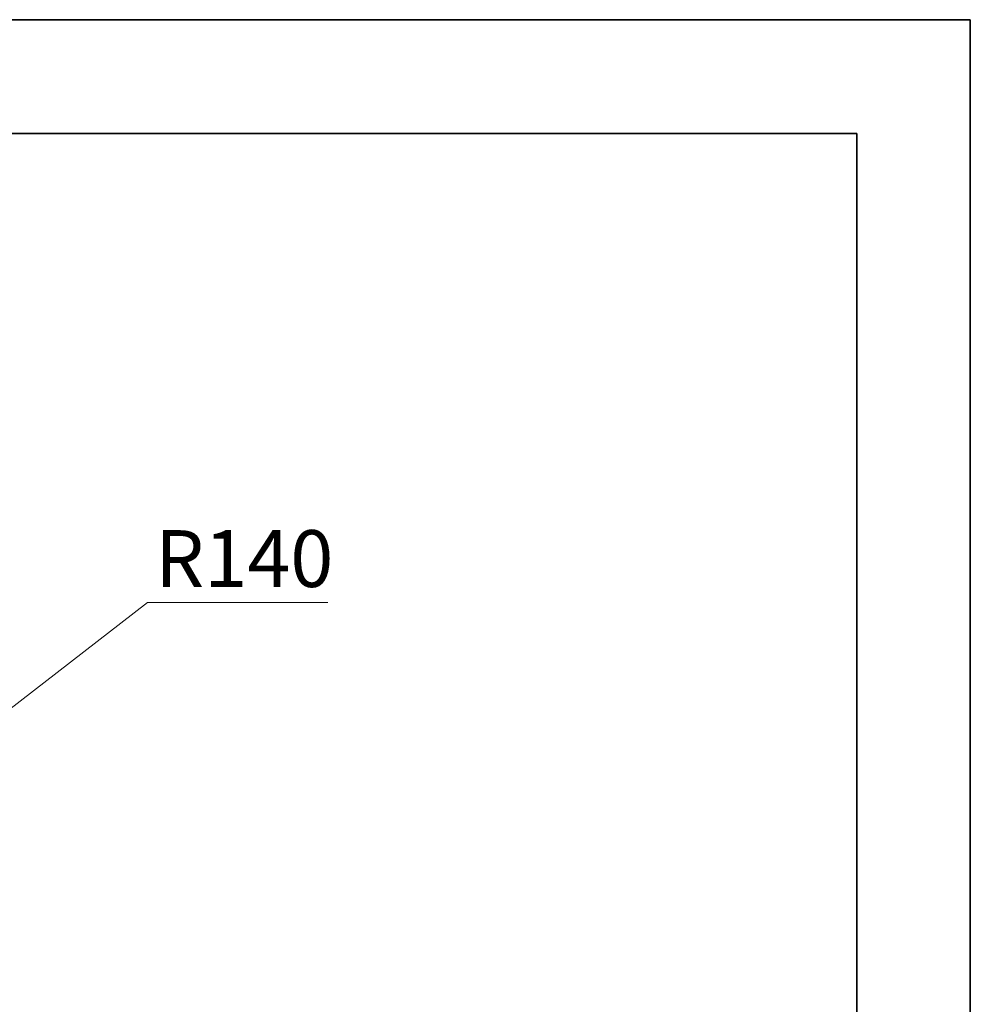
# Model space of a CAD drawing. Units: millimetres. Extents: x 0 to 37753, y -1638 to 5940.
# Drawn here: x 7229 to 8400, y 4728 to 5940 of the extents above; entities that cross this region are included whole.
import ezdxf

# ---------------------------------------------------------------- set-up
doc = ezdxf.new("R2010")
doc.units = ezdxf.units.MM
doc.header["$LTSCALE"] = 20
doc.layers.get('0').update_dxf_attribs({"lineweight": 18})
doc.layers.add('Bemaßung (ISO)', color=1, linetype='Continuous', lineweight=5, true_color=0xff0000)
doc.layers.add('Rahmen (ISO)', color=7, linetype='Continuous', lineweight=35)
doc.styles.add('Bemaßung', font='tahoma.ttf')
doc.dimstyles.new('Standard (DIN)', dxfattribs={"dimscale": 20, "dimtxt": 3.5, "dimasz": 2.5, "dimexe": 3.175, "dimexo": 0.8, "dimgap": 0.8, "dimtad": 1, "dimtoh": 1, "dimdec": 0, "dimrnd": 1e-08, "dimzin": 0, "dimtxsty": 'Bemaßung', "dimcen": 0.09, "dimdle": 10, "dimclrd": 256, "dimclre": 256, "dimclrt": 7, "dimadec": 0, "dimazin": 0, "dimtfac": 1, "dimtmove": 0, "dimatfit": 3, "dimfxl": 1, "dimtolj": 1, "dimtzin": 0, "dimlwd": -1, "dimlwe": -1, "dimarcsym": 0})

# ---------------------------------------------------------------- blocks, each defined once
blk = doc.blocks.new('Ränder Dehoust Standardrahmen')
at = {"layer": 'Rahmen (ISO)'}
for p, q in [((420, 297), (0, 297)), ((413, 297), (420, 297)), ((420, 0), (420, 297)), ((20, 290), (413, 290)), ((413, 290), (413, 7))]:
    blk.add_line(p, q, dxfattribs=at)
blk = doc.blocks.new('*D12')
at = {"layer": 'Bemaßung (ISO)', "transparency": 16777216}
for p, q in [((7386.3, 5222.5), (7212.9, 5087.9)), ((7608.7, 5222.5), (7386.3, 5222.5))]:
    blk.add_line(p, q, dxfattribs=at)
blk.add_solid([(7207.8, 5094.4), (7218, 5081.3), (7173.4, 5057.2)], dxfattribs=at)
at = {"layer": 'Defpoints', "color": 0, "transparency": 16777216}
for p in [(7173.4, 5057.2), (7062.8, 4971.3)]:
    blk.add_point(p, dxfattribs=at)
at = {"layer": 'Bemaßung (ISO)', "color": 7, "transparency": 16777216, "insert": (7505.5, 5311.4), "char_height": 70, "attachment_point": 2, "style": 'Bemaßung'}
blk.add_mtext('\\A1;R140', dxfattribs=at)

msp = doc.modelspace()

# ---------------------------------------------------------------- block references
at = {"xscale": 20, "yscale": 20, "zscale": 20}
msp.add_blockref('Ränder Dehoust Standardrahmen', (0, 0), dxfattribs=at)

# ---------------------------------------------------------------- dimensions: what is measured, and where the dimension line sits
at = {"layer": 'Bemaßung (ISO)'}
dim = msp.add_radius_dim(center=(7062.8, 4971.3), mpoint=(7173.4, 5057.2), dimstyle='Standard (DIN)', override={"dimgap": 0.8, "dimtih": 1, "dimdec": 0, "dimlfac": 1, "dimcen": 0, "dimtol": 0, "dimlim": 0, "dimtp": 0, "dimtm": 0, "dimtdec": 2, "dimtofl": 0}, dxfattribs=at)
dim.commit()
dim.dimension.update_dxf_attribs({"geometry": '*D12', "text_midpoint": (7505.5, 5222.5), "dimtype": 164})

doc.saveas('drawing.dxf')
